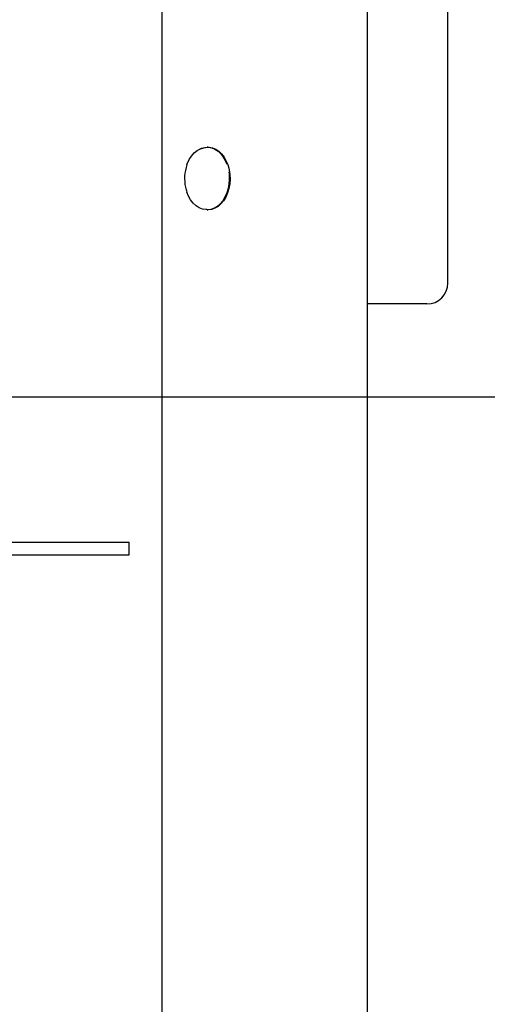
# Model space of a CAD drawing. Extents: x -4879 to 17343, y -2143 to 2770.
# Drawn here: x 1521 to 1745, y -1670 to -1199 of the extents above; entities that cross this region are included whole.
import ezdxf

# ---------------------------------------------------------------- set-up
doc = ezdxf.new("R2010")
doc.units = 0

msp = doc.modelspace()

# ---------------------------------------------------------------- linework, layer by layer
at = {"color": 7, "linetype": 'Continuous'}
for p, q in [((1726.09, -1325.26), (1726.09, -1051.26)), ((1589.12, -1075.31), (1589.12, -2135.26)), ((1687.4, -1082.81), (1687.4, -2135.26)), ((1611.24, -1260.26), (1610.86, -1260.26)), ((1621.56, -1271.04), (1621.38, -1270.28)), ((1621.75, -1272.14), (1621.56, -1271.04)), ((1610.86, -1290.26), (1611.24, -1290.26)), ((1716.09, -1335.26), (1687.4, -1335.26)), ((1424.96, -1449.26), (1563.52, -1449.26)), ((1563.52, -1449.26), (1573.52, -1449.26)), ((1573.52, -1455.26), (1573.52, -1449.26)), ((1424.96, -1455.26), (1563.52, -1455.26)), ((1563.52, -1455.26), (1573.52, -1455.26))]:
    msp.add_line(p, q, dxfattribs=at)
msp.add_line((-4878.88, -1379.61), (16448.65, -1379.61))
for points in [[(1601.17, -1268.75), (1601.38, -1268.17), (1602.28, -1266.21), (1603.38, -1264.47), (1604.66, -1263), (1606.09, -1261.84), (1607.63, -1261), (1609.25, -1260.52), (1610.09, -1260.41)], [(1606.69, -1261.47), (1606.7, -1261.46), (1608.24, -1260.73), (1609.84, -1260.33), (1611.46, -1260.28), (1613.07, -1260.59), (1614.63, -1261.24), (1616.1, -1262.22), (1617.44, -1263.5), (1618.63, -1265.06), (1619.64, -1266.86), (1620.28, -1268.38)], [(1611.24, -1260.26), (1611.84, -1260.28), (1613.45, -1260.59), (1615.01, -1261.24), (1616.48, -1262.22), (1617.82, -1263.5), (1619.02, -1265.06), (1620.03, -1266.86), (1620.66, -1268.38)], [(1621.38, -1270.28), (1621.36, -1270.19), (1621.33, -1270.09), (1621.31, -1270), (1621.29, -1269.9), (1621.26, -1269.8), (1621.23, -1269.7), (1621.2, -1269.59), (1621.17, -1269.48), (1621.13, -1269.37), (1621.09, -1269.25), (1621.05, -1269.12), (1621, -1269), (1620.95, -1268.87), (1620.91, -1268.73), (1620.86, -1268.6), (1620.81, -1268.47)], [(1621.23, -1272.11), (1621.37, -1273.24), (1621.46, -1275.54), (1621.31, -1277.82), (1620.91, -1280.05), (1620.28, -1282.16), (1619.42, -1284.11), (1618.36, -1285.86), (1617.13, -1287.35), (1615.75, -1288.57), (1614.26, -1289.47), (1612.69, -1290.04), (1611.07, -1290.26), (1610.86, -1290.26)], [(1621.61, -1272.11), (1621.75, -1273.24), (1621.84, -1275.54), (1621.69, -1277.82), (1621.29, -1280.05), (1620.66, -1282.16), (1619.8, -1284.11), (1618.74, -1285.86), (1617.51, -1287.35), (1616.13, -1288.57), (1614.64, -1289.47), (1613.07, -1290.04), (1611.45, -1290.26), (1611.24, -1290.26)], [(1610.79, -1290.13), (1610.35, -1290.13), (1608.71, -1289.88), (1607.11, -1289.28), (1605.61, -1288.33), (1604.22, -1287.06), (1602.99, -1285.5), (1601.96, -1283.69), (1601.17, -1281.77)]]:
    msp.add_lwpolyline(points, dxfattribs=at)
for centre, radius, start, end in [((1620.08, -1275.26), 20, 161.0133, 191.8349), ((1620.08, -1275.26), 20, 191.8349, 198.9867), ((1716.09, -1325.26), 10, 270, 0)]:
    msp.add_arc(centre, radius, start, end, dxfattribs=at)

doc.saveas('drawing.dxf')
